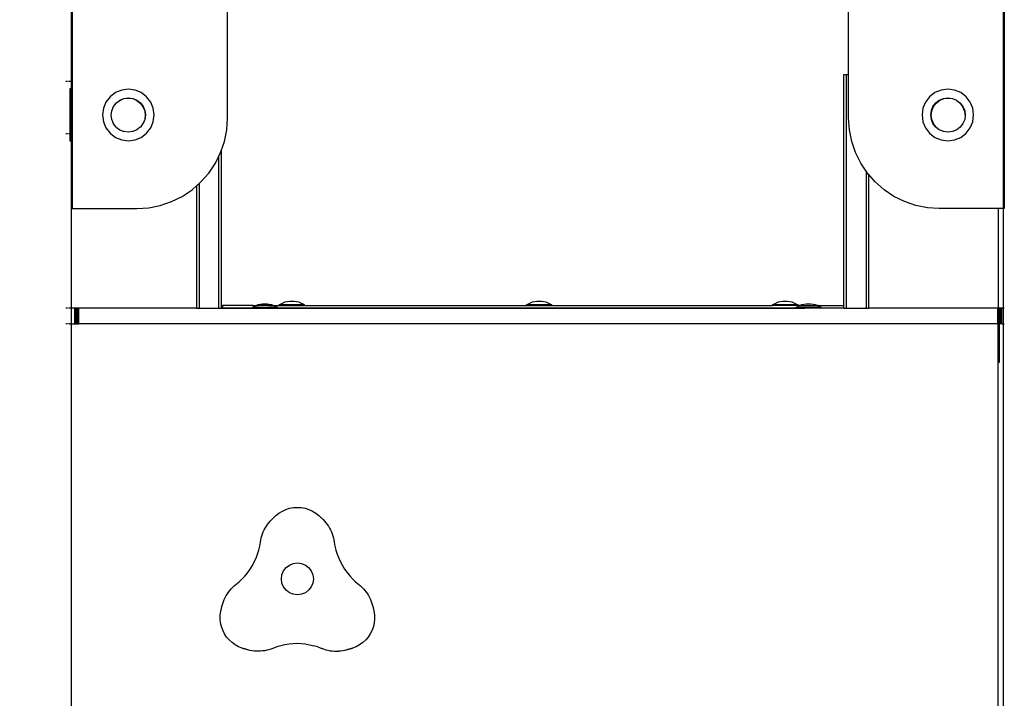
# Model space of a CAD drawing. Units: millimetres. Extents: x -5 to 212, y -5 to 302.
# Drawn here: x 93 to 105, y 206 to 214 of the extents above; entities that cross this region are included whole.
import ezdxf

# ---------------------------------------------------------------- set-up
doc = ezdxf.new("R2010")
doc.units = ezdxf.units.MM
doc.styles.add('SEACAD_Arial', font='arial.ttf')
doc.dimstyles.new('UNE', dxfattribs={"dimtxt": 2.4, "dimasz": 2.4, "dimexe": 1.2, "dimexo": 0, "dimgap": 1.2, "dimtad": 1, "dimdec": 0, "dimlfac": 100, "dimrnd": 10, "dimtxsty": 'SEACAD_Arial', "dimblk1": '_SE_FILLED', "dimblk2": '_SE_FILLED', "dimsah": 1, "dimcen": 1.2, "dimadec": 1, "dimazin": 0, "dimtfac": 1, "dimtdec": 0, "dimtmove": 0, "dimatfit": 3, "dimfxl": 1, "dimtolj": 1, "dimarcsym": 0})

# ---------------------------------------------------------------- blocks, each defined once
blk = doc.blocks.new('_SE_FILLED')
at = {"color": 0}
blk.add_line((0, 0), (-1, 0), dxfattribs=at)
blk.add_solid([(0, 0), (-1, -0.1665), (-1, 0.1665), (0, 0)], dxfattribs=at)
blk = doc.blocks.new('*D182')
at = {"color": 0, "lineweight": -2}
for p, q in [((98.467, 243.656), (114.029, 243.656)), ((112.829, 241.256), (112.829, 189.749)), ((93.055, 187.349), (114.029, 187.349))]:
    blk.add_line(p, q, dxfattribs=at)
at = {"layer": 'Defpoints', "color": 0}
for p in [(98.467, 243.656), (93.055, 187.349), (112.829, 187.349)]:
    blk.add_point(p, dxfattribs=at)
at = {"color": 0, "lineweight": -2, "xscale": 2.4, "yscale": 2.4, "zscale": 2.4}
for p, rotation in [((112.829, 243.656), 90), ((112.829, 187.349), 270)]:
    blk.add_blockref('_SE_FILLED', p, dxfattribs=dict(at, rotation=rotation))
at = {"color": 0, "insert": (110.404, 215.502), "char_height": 2.4, "attachment_point": 5, "rotation": 90, "style": 'SEACAD_Arial'}
blk.add_mtext('\\A1;3500', dxfattribs=at)

msp = doc.modelspace()

# ---------------------------------------------------------------- linework, layer by layer
for p, q in [((104.97, 212.065), (104.97, 221.864)), ((95.572, 213.163), (95.572, 220.766)), ((103.093, 213.69), (103.093, 220.766)), ((104.975, 220.409), (104.975, 213.509)), ((93.682, 213.603), (93.682, 218.617)), ((93.69, 218.617), (93.69, 213.603)), ((103.037, 213.69), (103.068, 213.69)), ((103.037, 210.891), (103.037, 213.69)), ((103.068, 213.69), (103.093, 213.69)), ((103.068, 210.86), (103.068, 213.69)), ((103.093, 213.163), (103.093, 213.69)), ((93.624, 213.603), (93.614, 213.603)), ((93.643, 213.603), (93.634, 213.603)), ((93.666, 213.603), (93.651, 213.603)), ((93.682, 213.603), (93.672, 213.603)), ((93.682, 213.513), (93.682, 213.603)), ((93.69, 213.603), (93.682, 213.603)), ((93.69, 213.603), (93.69, 213.513)), ((93.666, 213.513), (93.661, 213.513)), ((93.661, 213.513), (93.661, 212.975)), ((93.682, 213.513), (93.672, 213.513)), ((93.69, 213.513), (93.682, 213.513)), ((93.682, 212.886), (93.682, 213.513)), ((93.69, 213.513), (93.69, 212.886)), ((94.214, 213.469), (94.15, 213.419)), ((94.29, 213.5), (94.214, 213.469)), ((94.371, 213.511), (94.29, 213.5)), ((94.452, 213.5), (94.371, 213.511)), ((94.527, 213.469), (94.452, 213.5)), ((94.592, 213.419), (94.527, 213.469)), ((104.138, 213.469), (104.073, 213.419)), ((104.213, 213.5), (104.138, 213.469)), ((104.294, 213.511), (104.213, 213.5)), ((104.375, 213.5), (104.294, 213.511)), ((104.451, 213.469), (104.375, 213.5)), ((104.516, 213.419), (104.451, 213.469)), ((104.975, 213.509), (104.976, 213.509)), ((104.975, 213.509), (104.975, 212.882)), ((94.1, 213.354), (94.069, 213.279)), ((94.15, 213.419), (94.1, 213.354)), ((94.191, 213.301), (94.223, 213.343)), ((94.223, 213.343), (94.224, 213.343)), ((94.224, 213.344), (94.266, 213.375)), ((94.224, 213.343), (94.224, 213.344)), ((94.266, 213.375), (94.315, 213.396)), ((94.266, 213.375), (94.267, 213.377)), ((94.267, 213.377), (94.317, 213.398)), ((94.315, 213.396), (94.369, 213.403)), ((94.317, 213.398), (94.371, 213.405)), ((94.369, 213.403), (94.423, 213.396)), ((94.371, 213.405), (94.424, 213.398)), ((94.423, 213.396), (94.472, 213.375)), ((94.424, 213.398), (94.474, 213.377)), ((94.472, 213.375), (94.515, 213.343)), ((94.474, 213.377), (94.517, 213.344)), ((94.515, 213.343), (94.548, 213.3)), ((94.517, 213.344), (94.55, 213.301)), ((94.642, 213.354), (94.592, 213.419)), ((94.673, 213.279), (94.642, 213.354)), ((104.024, 213.354), (103.992, 213.279)), ((104.073, 213.419), (104.024, 213.354)), ((104.115, 213.301), (104.148, 213.344)), ((104.12, 213.3), (104.153, 213.343)), ((104.148, 213.344), (104.191, 213.377)), ((104.153, 213.343), (104.195, 213.375)), ((104.191, 213.377), (104.241, 213.398)), ((104.195, 213.375), (104.245, 213.396)), ((104.241, 213.398), (104.294, 213.405)), ((104.245, 213.396), (104.299, 213.403)), ((104.294, 213.405), (104.348, 213.398)), ((104.299, 213.403), (104.352, 213.396)), ((104.348, 213.398), (104.352, 213.396)), ((104.352, 213.396), (104.352, 213.396)), ((104.352, 213.396), (104.399, 213.377)), ((104.399, 213.377), (104.402, 213.375)), ((104.399, 213.377), (104.441, 213.344)), ((104.402, 213.375), (104.445, 213.343)), ((104.441, 213.344), (104.474, 213.301)), ((104.445, 213.343), (104.478, 213.3)), ((104.565, 213.354), (104.516, 213.419)), ((104.596, 213.279), (104.565, 213.354)), ((94.069, 213.279), (94.058, 213.198)), ((94.058, 213.198), (94.069, 213.117)), ((94.162, 213.196), (94.169, 213.25)), ((94.169, 213.143), (94.162, 213.196)), ((94.169, 213.25), (94.19, 213.3)), ((94.19, 213.3), (94.191, 213.301)), ((94.548, 213.3), (94.569, 213.25)), ((94.55, 213.301), (94.57, 213.251)), ((94.569, 213.25), (94.576, 213.196)), ((94.576, 213.196), (94.569, 213.143)), ((94.57, 213.251), (94.578, 213.198)), ((94.578, 213.198), (94.57, 213.144)), ((94.683, 213.198), (94.673, 213.279)), ((94.673, 213.117), (94.683, 213.198)), ((103.992, 213.279), (103.982, 213.198)), ((103.982, 213.198), (103.992, 213.117)), ((104.087, 213.198), (104.095, 213.251)), ((104.095, 213.144), (104.087, 213.198)), ((104.092, 213.196), (104.099, 213.25)), ((104.099, 213.143), (104.092, 213.196)), ((104.095, 213.251), (104.115, 213.301)), ((104.099, 213.25), (104.12, 213.3)), ((104.474, 213.301), (104.494, 213.251)), ((104.478, 213.3), (104.499, 213.25)), ((104.495, 213.247), (104.501, 213.198)), ((104.499, 213.25), (104.506, 213.196)), ((104.506, 213.196), (104.499, 213.143)), ((104.607, 213.198), (104.596, 213.279)), ((104.596, 213.117), (104.607, 213.198)), ((94.069, 213.117), (94.1, 213.041)), ((94.17, 213.142), (94.169, 213.143)), ((94.19, 213.093), (94.17, 213.142)), ((94.19, 213.092), (94.19, 213.093)), ((94.223, 213.05), (94.19, 213.092)), ((94.548, 213.093), (94.517, 213.052)), ((94.569, 213.143), (94.548, 213.093)), ((94.55, 213.094), (94.548, 213.093)), ((94.57, 213.144), (94.55, 213.094)), ((94.642, 213.041), (94.673, 213.117)), ((95.562, 213.019), (95.572, 213.163)), ((103.103, 213.019), (103.093, 213.163)), ((103.992, 213.117), (104.024, 213.041)), ((104.115, 213.094), (104.095, 213.144)), ((104.1, 213.142), (104.099, 213.143)), ((104.12, 213.093), (104.1, 213.142)), ((104.148, 213.052), (104.115, 213.094)), ((104.12, 213.092), (104.12, 213.093)), ((104.153, 213.05), (104.12, 213.092)), ((104.478, 213.093), (104.445, 213.05)), ((104.499, 213.143), (104.478, 213.093)), ((104.565, 213.041), (104.596, 213.117)), ((93.614, 212.975), (93.624, 212.975)), ((93.634, 212.975), (93.643, 212.975)), ((93.651, 212.975), (93.661, 212.975)), ((93.661, 212.975), (93.661, 212.886)), ((94.1, 213.041), (94.15, 212.977)), ((94.15, 212.977), (94.214, 212.927)), ((94.223, 213.05), (94.266, 213.017)), ((94.266, 213.017), (94.315, 212.996)), ((94.368, 212.99), (94.315, 212.996)), ((94.369, 212.989), (94.368, 212.99)), ((94.421, 212.997), (94.369, 212.989)), ((94.423, 212.996), (94.421, 212.997)), ((94.472, 213.017), (94.423, 212.996)), ((94.474, 213.019), (94.472, 213.017)), ((94.515, 213.05), (94.474, 213.019)), ((94.516, 213.051), (94.515, 213.05)), ((94.517, 213.052), (94.516, 213.051)), ((94.527, 212.927), (94.592, 212.977)), ((94.592, 212.977), (94.642, 213.041)), ((95.534, 212.878), (95.562, 213.019)), ((103.131, 212.878), (103.103, 213.019)), ((104.024, 213.041), (104.073, 212.977)), ((104.073, 212.977), (104.138, 212.927)), ((104.191, 213.019), (104.148, 213.052)), ((104.153, 213.05), (104.195, 213.017)), ((104.195, 213.017), (104.191, 213.019)), ((104.241, 212.998), (104.195, 213.017)), ((104.245, 212.998), (104.241, 212.998)), ((104.245, 212.996), (104.245, 212.997)), ((104.294, 212.991), (104.245, 212.997)), ((104.298, 212.99), (104.245, 212.996)), ((104.299, 212.989), (104.298, 212.99)), ((104.351, 212.997), (104.299, 212.989)), ((104.352, 212.996), (104.351, 212.997)), ((104.402, 213.017), (104.352, 212.996)), ((104.445, 213.05), (104.402, 213.017)), ((104.451, 212.927), (104.516, 212.977)), ((104.516, 212.977), (104.565, 213.041)), ((93.661, 212.886), (93.666, 212.886)), ((93.672, 212.886), (93.682, 212.886)), ((93.682, 210.857), (93.682, 212.886)), ((93.682, 212.886), (93.69, 212.886)), ((93.69, 212.886), (93.69, 212.065)), ((94.214, 212.927), (94.29, 212.896)), ((94.29, 212.896), (94.371, 212.885)), ((94.371, 212.885), (94.452, 212.896)), ((94.452, 212.896), (94.527, 212.927)), ((95.495, 212.763), (95.534, 212.878)), ((103.177, 212.743), (103.131, 212.878)), ((104.138, 212.927), (104.213, 212.896)), ((104.213, 212.896), (104.294, 212.885)), ((104.294, 212.885), (104.375, 212.896)), ((104.375, 212.896), (104.451, 212.927)), ((104.976, 212.882), (104.975, 212.882)), ((104.975, 212.882), (104.975, 212.065)), ((95.464, 212.693), (95.488, 212.743)), ((95.488, 212.743), (95.495, 212.763)), ((95.495, 212.763), (95.495, 210.86)), ((103.24, 212.614), (103.177, 212.743)), ((95.345, 212.494), (95.425, 212.614)), ((95.425, 212.614), (95.464, 212.693)), ((95.464, 212.693), (95.464, 210.86)), ((103.304, 212.519), (103.24, 212.614)), ((95.25, 212.387), (95.345, 212.494)), ((103.304, 212.519), (103.304, 210.86)), ((103.32, 212.494), (103.304, 212.519)), ((103.335, 212.477), (103.32, 212.494)), ((95.197, 212.34), (95.229, 212.367)), ((95.229, 212.367), (95.25, 212.387)), ((95.229, 212.367), (95.229, 210.86)), ((103.335, 212.477), (103.335, 210.86)), ((103.336, 212.476), (103.335, 212.477)), ((103.336, 210.857), (103.336, 212.476)), ((103.415, 212.387), (103.336, 212.476)), ((103.523, 212.292), (103.415, 212.387)), ((95.023, 212.212), (95.142, 212.292)), ((95.142, 212.292), (95.197, 212.34)), ((95.197, 212.34), (95.197, 210.86)), ((103.642, 212.212), (103.523, 212.292)), ((94.758, 212.102), (94.894, 212.149)), ((94.894, 212.149), (95.023, 212.212)), ((103.771, 212.149), (103.642, 212.212)), ((103.907, 212.102), (103.771, 212.149)), ((93.69, 212.065), (94.474, 212.065)), ((94.474, 212.065), (94.618, 212.074)), ((94.618, 212.074), (94.758, 212.102)), ((104.047, 212.074), (103.907, 212.102)), ((104.191, 212.065), (104.047, 212.074)), ((104.904, 212.065), (104.191, 212.065)), ((104.904, 212.065), (104.904, 210.857)), ((104.97, 212.065), (104.904, 212.065)), ((104.97, 210.857), (104.97, 212.065)), ((104.975, 212.065), (104.97, 212.065)), ((96.246, 210.923), (96.271, 210.933)), ((96.271, 210.933), (96.298, 210.939)), ((96.298, 210.939), (96.325, 210.944)), ((96.325, 210.944), (96.379, 210.944)), ((96.379, 210.944), (96.406, 210.939)), ((96.406, 210.939), (96.432, 210.933)), ((96.432, 210.933), (96.457, 210.923)), ((99.24, 210.923), (99.266, 210.933)), ((99.266, 210.933), (99.292, 210.939)), ((99.292, 210.939), (99.319, 210.944)), ((99.319, 210.944), (99.373, 210.944)), ((99.373, 210.944), (99.4, 210.939)), ((99.4, 210.939), (99.427, 210.933)), ((99.427, 210.933), (99.452, 210.923)), ((102.218, 210.923), (102.244, 210.933)), ((102.244, 210.933), (102.27, 210.939)), ((102.27, 210.939), (102.297, 210.944)), ((102.297, 210.944), (102.351, 210.944)), ((102.351, 210.944), (102.378, 210.939)), ((102.378, 210.939), (102.404, 210.933)), ((102.404, 210.933), (102.43, 210.923)), ((93.624, 210.857), (93.614, 210.857)), ((93.643, 210.857), (93.634, 210.857)), ((93.666, 210.857), (93.651, 210.857)), ((93.682, 210.857), (93.672, 210.857)), ((93.723, 210.857), (93.682, 210.857)), ((93.682, 210.669), (93.682, 210.857)), ((93.729, 210.857), (93.723, 210.857)), ((93.723, 210.669), (93.723, 210.857)), ((93.735, 210.857), (93.729, 210.857)), ((93.729, 210.669), (93.729, 210.857)), ((93.741, 210.857), (93.735, 210.857)), ((93.735, 210.669), (93.735, 210.857)), ((93.747, 210.857), (93.741, 210.857)), ((93.741, 210.669), (93.741, 210.857)), ((93.752, 210.857), (93.747, 210.857)), ((93.747, 210.669), (93.747, 210.857)), ((93.756, 210.857), (93.752, 210.857)), ((93.752, 210.669), (93.752, 210.857)), ((93.761, 210.857), (93.756, 210.857)), ((93.756, 210.669), (93.756, 210.857)), ((93.764, 210.857), (93.761, 210.857)), ((93.761, 210.669), (93.761, 210.857)), ((93.767, 210.857), (93.764, 210.857)), ((93.764, 210.669), (93.764, 210.857)), ((93.769, 210.857), (93.767, 210.857)), ((93.767, 210.669), (93.767, 210.857)), ((93.77, 210.857), (93.769, 210.857)), ((93.769, 210.669), (93.769, 210.857)), ((93.77, 210.857), (93.77, 210.857)), ((93.77, 210.669), (93.77, 210.857)), ((93.77, 210.669), (93.77, 210.857)), ((95.197, 210.857), (93.77, 210.857)), ((95.197, 210.86), (95.229, 210.86)), ((95.197, 210.86), (95.197, 210.857)), ((95.197, 210.857), (95.229, 210.857)), ((95.229, 210.86), (95.464, 210.86)), ((95.229, 210.86), (95.229, 210.857)), ((95.229, 210.857), (95.464, 210.857)), ((95.464, 210.86), (95.495, 210.86)), ((95.464, 210.86), (95.464, 210.857)), ((95.464, 210.857), (95.495, 210.857)), ((95.495, 210.857), (95.495, 210.86)), ((95.495, 210.857), (95.512, 210.857)), ((95.512, 210.891), (95.512, 210.86)), ((95.884, 210.891), (95.512, 210.891)), ((95.512, 210.86), (95.512, 210.857)), ((95.87, 210.86), (95.512, 210.86)), ((95.512, 210.857), (95.977, 210.857)), ((95.87, 210.865), (95.893, 210.879)), ((95.87, 210.86), (95.87, 210.865)), ((96.177, 210.865), (95.87, 210.865)), ((95.87, 210.858), (95.87, 210.86)), ((95.87, 210.86), (96.177, 210.86)), ((95.977, 210.858), (95.87, 210.858)), ((95.884, 210.891), (95.918, 210.891)), ((95.893, 210.879), (95.918, 210.891)), ((95.918, 210.891), (95.943, 210.901)), ((95.918, 210.891), (95.945, 210.891)), ((95.943, 210.901), (95.969, 210.907)), ((96.073, 210.891), (95.945, 210.891)), ((95.969, 210.907), (95.996, 210.911)), ((95.977, 210.858), (95.977, 210.857)), ((96.072, 210.858), (95.977, 210.858)), ((95.977, 210.857), (96.072, 210.857)), ((95.996, 210.911), (96.051, 210.911)), ((96.051, 210.911), (96.077, 210.907)), ((96.072, 210.858), (96.072, 210.857)), ((96.177, 210.858), (96.072, 210.858)), ((96.305, 210.857), (96.072, 210.857)), ((96.073, 210.891), (96.129, 210.891)), ((96.077, 210.907), (96.104, 210.901)), ((96.104, 210.901), (96.129, 210.891)), ((96.129, 210.891), (96.154, 210.879)), ((96.129, 210.891), (96.139, 210.891)), ((96.139, 210.891), (96.198, 210.891)), ((96.154, 210.879), (96.177, 210.865)), ((96.177, 210.86), (96.177, 210.865)), ((96.177, 210.858), (96.177, 210.86)), ((96.177, 210.86), (96.305, 210.86)), ((96.198, 210.897), (96.221, 210.912)), ((96.198, 210.891), (96.198, 210.897)), ((96.505, 210.897), (96.198, 210.897)), ((96.198, 210.891), (96.505, 210.891)), ((96.221, 210.912), (96.246, 210.923)), ((96.305, 210.86), (96.305, 210.857)), ((96.305, 210.86), (96.4, 210.86)), ((96.4, 210.857), (96.305, 210.857)), ((96.4, 210.86), (96.4, 210.857)), ((96.4, 210.86), (99.3, 210.86)), ((99.3, 210.857), (96.4, 210.857)), ((96.457, 210.923), (96.482, 210.912)), ((96.482, 210.912), (96.505, 210.897)), ((96.505, 210.891), (96.505, 210.897)), ((96.505, 210.891), (99.193, 210.891)), ((99.193, 210.897), (99.216, 210.912)), ((99.193, 210.891), (99.193, 210.897)), ((99.5, 210.897), (99.193, 210.897)), ((99.193, 210.891), (99.5, 210.891)), ((99.216, 210.912), (99.24, 210.923)), ((99.3, 210.86), (99.3, 210.857)), ((99.3, 210.86), (99.395, 210.86)), ((99.395, 210.857), (99.3, 210.857)), ((99.395, 210.86), (99.395, 210.857)), ((99.395, 210.86), (102.278, 210.86)), ((102.278, 210.857), (99.395, 210.857)), ((99.452, 210.923), (99.476, 210.912)), ((99.476, 210.912), (99.5, 210.897)), ((99.5, 210.891), (99.5, 210.897)), ((99.5, 210.891), (102.171, 210.891)), ((102.171, 210.897), (102.194, 210.912)), ((102.171, 210.891), (102.171, 210.897)), ((102.478, 210.897), (102.171, 210.897)), ((102.478, 210.891), (102.171, 210.891)), ((102.194, 210.912), (102.218, 210.923)), ((102.278, 210.86), (102.278, 210.857)), ((102.278, 210.86), (102.373, 210.86)), ((102.373, 210.857), (102.278, 210.857)), ((102.373, 210.86), (102.373, 210.857)), ((102.455, 210.86), (102.373, 210.86)), ((102.373, 210.857), (102.562, 210.857)), ((102.43, 210.923), (102.454, 210.912)), ((102.454, 210.912), (102.478, 210.897)), ((102.455, 210.865), (102.478, 210.879)), ((102.455, 210.86), (102.455, 210.865)), ((102.762, 210.865), (102.455, 210.865)), ((102.455, 210.858), (102.455, 210.86)), ((102.762, 210.86), (102.455, 210.86)), ((102.562, 210.858), (102.455, 210.858)), ((102.475, 210.89), (102.478, 210.89)), ((102.478, 210.891), (102.478, 210.897)), ((102.478, 210.879), (102.503, 210.891)), ((102.478, 210.89), (102.478, 210.891)), ((102.503, 210.891), (102.478, 210.891)), ((102.503, 210.891), (102.528, 210.901)), ((102.506, 210.891), (102.503, 210.891)), ((102.506, 210.891), (102.714, 210.891)), ((102.528, 210.901), (102.554, 210.907)), ((102.554, 210.907), (102.581, 210.911)), ((102.562, 210.858), (102.562, 210.857)), ((102.657, 210.858), (102.562, 210.858)), ((102.657, 210.857), (102.562, 210.857)), ((102.581, 210.911), (102.635, 210.911)), ((102.635, 210.911), (102.662, 210.907)), ((102.657, 210.858), (102.657, 210.857)), ((102.762, 210.858), (102.657, 210.858)), ((103.037, 210.857), (102.657, 210.857)), ((102.662, 210.907), (102.689, 210.901)), ((102.689, 210.901), (102.714, 210.891)), ((102.714, 210.891), (102.739, 210.879)), ((102.724, 210.891), (102.714, 210.891)), ((102.724, 210.891), (103.037, 210.891)), ((102.739, 210.879), (102.762, 210.865)), ((102.762, 210.86), (102.762, 210.865)), ((102.762, 210.858), (102.762, 210.86)), ((103.037, 210.86), (102.762, 210.86)), ((103.037, 210.86), (103.037, 210.891)), ((103.037, 210.86), (103.037, 210.857)), ((103.037, 210.86), (103.068, 210.86)), ((103.037, 210.857), (103.068, 210.857)), ((103.068, 210.86), (103.304, 210.86)), ((103.068, 210.86), (103.068, 210.857)), ((103.068, 210.857), (103.304, 210.857)), ((103.304, 210.86), (103.335, 210.86)), ((103.304, 210.86), (103.304, 210.857)), ((103.304, 210.857), (103.335, 210.857)), ((103.335, 210.857), (103.335, 210.86)), ((103.335, 210.857), (103.336, 210.857)), ((104.902, 210.857), (103.336, 210.857)), ((104.903, 210.857), (104.902, 210.857)), ((104.902, 210.857), (104.902, 210.857)), ((104.902, 210.669), (104.902, 210.857)), ((104.902, 210.669), (104.902, 210.857)), ((104.903, 210.669), (104.903, 210.857)), ((104.904, 210.857), (104.903, 210.857)), ((104.905, 210.857), (104.904, 210.857)), ((104.908, 210.857), (104.905, 210.857)), ((104.905, 210.669), (104.905, 210.857)), ((104.911, 210.857), (104.908, 210.857)), ((104.908, 210.669), (104.908, 210.857)), ((104.916, 210.857), (104.911, 210.857)), ((104.911, 210.669), (104.911, 210.857)), ((104.92, 210.857), (104.916, 210.857)), ((104.916, 210.669), (104.916, 210.857)), ((104.925, 210.857), (104.92, 210.857)), ((104.92, 210.669), (104.92, 210.857)), ((104.931, 210.857), (104.925, 210.857)), ((104.925, 210.669), (104.925, 210.857)), ((104.937, 210.857), (104.931, 210.857)), ((104.931, 210.669), (104.931, 210.857)), ((104.943, 210.857), (104.937, 210.857)), ((104.937, 210.669), (104.937, 210.857)), ((104.949, 210.857), (104.943, 210.857)), ((104.943, 210.669), (104.943, 210.857)), ((104.949, 210.669), (104.949, 210.857)), ((104.97, 210.857), (104.949, 210.857)), ((104.976, 210.857), (104.97, 210.857)), ((104.97, 210.669), (104.97, 210.857)), ((93.624, 210.669), (93.614, 210.669)), ((93.643, 210.669), (93.634, 210.669)), ((93.661, 210.669), (93.651, 210.669)), ((93.661, 210.669), (93.666, 210.669)), ((93.672, 210.669), (93.682, 210.669)), ((93.682, 210.669), (93.723, 210.669)), ((93.682, 188.406), (93.682, 210.669)), ((93.723, 210.669), (93.729, 210.669)), ((93.729, 210.669), (93.735, 210.669)), ((93.735, 210.669), (93.741, 210.669)), ((93.741, 210.669), (93.747, 210.669)), ((93.747, 210.669), (93.752, 210.669)), ((93.752, 210.669), (93.755, 210.669)), ((93.755, 210.669), (93.756, 210.669)), ((93.756, 210.669), (93.761, 210.669)), ((93.761, 210.669), (93.764, 210.669)), ((93.764, 210.669), (93.767, 210.669)), ((93.767, 210.669), (93.769, 210.669)), ((93.769, 210.669), (93.77, 210.669)), ((93.77, 210.669), (93.77, 210.669)), ((104.902, 210.669), (93.77, 210.669)), ((104.902, 210.669), (104.902, 210.669)), ((104.902, 210.669), (104.903, 210.669)), ((104.902, 210.669), (104.902, 210.199)), ((104.903, 210.669), (104.905, 210.669)), ((104.905, 210.669), (104.908, 210.669)), ((104.908, 210.669), (104.911, 210.669)), ((104.911, 210.669), (104.916, 210.669)), ((104.916, 210.669), (104.918, 210.669)), ((104.918, 210.669), (104.918, 210.199)), ((104.92, 210.669), (104.918, 210.669)), ((104.925, 210.669), (104.92, 210.669)), ((104.931, 210.669), (104.925, 210.669)), ((104.937, 210.669), (104.931, 210.669)), ((104.943, 210.669), (104.937, 210.669)), ((104.949, 210.669), (104.943, 210.669)), ((104.949, 210.669), (104.97, 210.669)), ((104.97, 187.349), (104.97, 210.669)), ((104.97, 210.669), (104.976, 210.669)), ((104.918, 210.199), (104.902, 210.199)), ((104.902, 210.199), (104.902, 188.406)), ((96.279, 208.42), (96.324, 208.434)), ((96.324, 208.434), (96.37, 208.442)), ((96.37, 208.442), (96.418, 208.445)), ((96.418, 208.445), (96.465, 208.442)), ((96.465, 208.442), (96.512, 208.434)), ((96.512, 208.434), (96.557, 208.42)), ((96.115, 208.305), (96.119, 208.309)), ((96.119, 208.309), (96.124, 208.313)), ((96.124, 208.313), (96.128, 208.317)), ((96.128, 208.317), (96.132, 208.321)), ((96.132, 208.321), (96.136, 208.326)), ((96.136, 208.326), (96.141, 208.33)), ((96.141, 208.33), (96.145, 208.334)), ((96.145, 208.334), (96.149, 208.338)), ((96.149, 208.338), (96.154, 208.342)), ((96.154, 208.342), (96.158, 208.346)), ((96.158, 208.346), (96.195, 208.375)), ((96.195, 208.375), (96.236, 208.4)), ((96.236, 208.4), (96.279, 208.42)), ((96.557, 208.42), (96.6, 208.4)), ((96.6, 208.4), (96.64, 208.375)), ((96.64, 208.375), (96.677, 208.346)), ((96.677, 208.346), (96.682, 208.342)), ((96.682, 208.342), (96.686, 208.338)), ((96.686, 208.338), (96.69, 208.334)), ((96.69, 208.334), (96.695, 208.33)), ((96.695, 208.33), (96.699, 208.326)), ((96.699, 208.326), (96.703, 208.321)), ((96.703, 208.321), (96.708, 208.317)), ((96.708, 208.317), (96.712, 208.313)), ((96.712, 208.313), (96.716, 208.309)), ((96.716, 208.309), (96.72, 208.305)), ((96.016, 208.172), (96.028, 208.195)), ((96.028, 208.195), (96.042, 208.217)), ((96.042, 208.217), (96.056, 208.238)), ((96.056, 208.238), (96.072, 208.259)), ((96.072, 208.259), (96.089, 208.278)), ((96.089, 208.278), (96.107, 208.297)), ((96.107, 208.297), (96.111, 208.301)), ((96.111, 208.301), (96.115, 208.305)), ((96.72, 208.305), (96.725, 208.301)), ((96.725, 208.301), (96.729, 208.297)), ((96.729, 208.297), (96.747, 208.278)), ((96.747, 208.278), (96.764, 208.259)), ((96.764, 208.259), (96.779, 208.238)), ((96.779, 208.238), (96.794, 208.217)), ((96.794, 208.217), (96.807, 208.195)), ((96.807, 208.195), (96.819, 208.172)), ((95.975, 208.051), (95.98, 208.076)), ((95.98, 208.076), (95.987, 208.101)), ((95.987, 208.101), (95.996, 208.125)), ((95.996, 208.125), (96.005, 208.149)), ((96.005, 208.149), (96.016, 208.172)), ((96.819, 208.172), (96.83, 208.149)), ((96.83, 208.149), (96.84, 208.125)), ((96.84, 208.125), (96.848, 208.101)), ((96.848, 208.101), (96.855, 208.076)), ((96.855, 208.076), (96.861, 208.051)), ((95.95, 207.926), (95.962, 207.975)), ((95.962, 207.975), (95.97, 208.025)), ((95.97, 208.025), (95.975, 208.051)), ((96.861, 208.051), (96.865, 208.025)), ((96.865, 208.025), (96.873, 207.975)), ((96.873, 207.975), (96.885, 207.926)), ((95.896, 207.784), (95.917, 207.83)), ((95.917, 207.83), (95.935, 207.878)), ((95.935, 207.878), (95.95, 207.926)), ((96.885, 207.926), (96.9, 207.878)), ((96.9, 207.878), (96.918, 207.83)), ((96.918, 207.83), (96.939, 207.784)), ((95.846, 207.697), (95.873, 207.74)), ((95.873, 207.74), (95.896, 207.784)), ((96.25, 207.676), (96.281, 207.716)), ((96.281, 207.716), (96.321, 207.747)), ((96.321, 207.747), (96.368, 207.766)), ((96.368, 207.766), (96.418, 207.772)), ((96.418, 207.772), (96.468, 207.766)), ((96.468, 207.766), (96.514, 207.747)), ((96.514, 207.747), (96.554, 207.716)), ((96.554, 207.716), (96.585, 207.676)), ((96.939, 207.784), (96.963, 207.74)), ((96.963, 207.74), (96.99, 207.697)), ((95.75, 207.579), (95.784, 207.616)), ((95.784, 207.616), (95.816, 207.655)), ((95.816, 207.655), (95.846, 207.697)), ((96.225, 207.579), (96.231, 207.629)), ((96.231, 207.629), (96.25, 207.676)), ((96.585, 207.676), (96.604, 207.629)), ((96.604, 207.629), (96.611, 207.579)), ((96.99, 207.697), (97.019, 207.655)), ((97.019, 207.655), (97.051, 207.616)), ((97.051, 207.616), (97.086, 207.579)), ((95.617, 207.46), (95.635, 207.478)), ((95.635, 207.478), (95.654, 207.496)), ((95.654, 207.496), (95.674, 207.512)), ((95.674, 207.512), (95.713, 207.544)), ((95.713, 207.544), (95.75, 207.579)), ((96.231, 207.529), (96.225, 207.579)), ((96.25, 207.483), (96.231, 207.529)), ((96.281, 207.443), (96.25, 207.483)), ((96.585, 207.483), (96.554, 207.443)), ((96.604, 207.529), (96.585, 207.483)), ((96.611, 207.579), (96.604, 207.529)), ((97.086, 207.579), (97.122, 207.544)), ((97.122, 207.544), (97.161, 207.512)), ((97.161, 207.512), (97.181, 207.496)), ((97.181, 207.496), (97.2, 207.478)), ((97.2, 207.478), (97.218, 207.46)), ((95.533, 207.331), (95.544, 207.355)), ((95.544, 207.355), (95.556, 207.377)), ((95.556, 207.377), (95.57, 207.399)), ((95.57, 207.399), (95.584, 207.42)), ((95.584, 207.42), (95.6, 207.44)), ((95.6, 207.44), (95.617, 207.46)), ((96.321, 207.412), (96.281, 207.443)), ((96.368, 207.393), (96.321, 207.412)), ((96.418, 207.386), (96.368, 207.393)), ((96.468, 207.393), (96.418, 207.386)), ((96.514, 207.412), (96.468, 207.393)), ((96.554, 207.443), (96.514, 207.412)), ((97.218, 207.46), (97.235, 207.44)), ((97.235, 207.44), (97.251, 207.42)), ((97.251, 207.42), (97.266, 207.399)), ((97.266, 207.399), (97.279, 207.377)), ((97.279, 207.377), (97.292, 207.355)), ((97.292, 207.355), (97.303, 207.331)), ((95.5, 207.23), (95.501, 207.235)), ((95.501, 207.235), (95.503, 207.241)), ((95.503, 207.241), (95.504, 207.247)), ((95.504, 207.247), (95.506, 207.253)), ((95.506, 207.253), (95.507, 207.258)), ((95.507, 207.258), (95.514, 207.283)), ((95.514, 207.283), (95.523, 207.307)), ((95.523, 207.307), (95.533, 207.331)), ((97.303, 207.331), (97.313, 207.307)), ((97.313, 207.307), (97.321, 207.283)), ((97.321, 207.283), (97.328, 207.258)), ((97.328, 207.258), (97.33, 207.253)), ((97.33, 207.253), (97.331, 207.247)), ((97.331, 207.247), (97.333, 207.241)), ((97.333, 207.241), (97.334, 207.235)), ((97.334, 207.235), (97.336, 207.23)), ((95.482, 207.095), (95.483, 207.142)), ((95.483, 207.142), (95.49, 207.189)), ((95.49, 207.189), (95.492, 207.195)), ((95.492, 207.195), (95.493, 207.201)), ((95.493, 207.201), (95.494, 207.207)), ((95.494, 207.207), (95.496, 207.212)), ((95.496, 207.212), (95.497, 207.218)), ((95.497, 207.218), (95.498, 207.224)), ((95.498, 207.224), (95.5, 207.23)), ((97.336, 207.23), (97.337, 207.224)), ((97.337, 207.224), (97.338, 207.218)), ((97.338, 207.218), (97.34, 207.212)), ((97.34, 207.212), (97.341, 207.207)), ((97.341, 207.207), (97.342, 207.201)), ((97.342, 207.201), (97.344, 207.195)), ((97.344, 207.195), (97.345, 207.189)), ((97.345, 207.189), (97.352, 207.142)), ((97.352, 207.142), (97.353, 207.095)), ((95.487, 207.048), (95.482, 207.095)), ((95.497, 207.002), (95.487, 207.048)), ((95.513, 206.957), (95.497, 207.002)), ((97.338, 207.002), (97.323, 206.957)), ((97.349, 207.048), (97.338, 207.002)), ((97.353, 207.095), (97.349, 207.048)), ((95.534, 206.915), (95.513, 206.957)), ((95.56, 206.875), (95.534, 206.915)), ((97.301, 206.915), (97.275, 206.875)), ((97.323, 206.957), (97.301, 206.915)), ((95.591, 206.839), (95.56, 206.875)), ((95.626, 206.807), (95.591, 206.839)), ((95.664, 206.78), (95.626, 206.807)), ((95.706, 206.757), (95.664, 206.78)), ((95.75, 206.739), (95.706, 206.757)), ((96.217, 206.769), (96.169, 206.755)), ((96.267, 206.781), (96.217, 206.769)), ((96.317, 206.789), (96.267, 206.781)), ((96.367, 206.794), (96.317, 206.789)), ((96.418, 206.795), (96.367, 206.794)), ((96.468, 206.794), (96.418, 206.795)), ((96.519, 206.789), (96.468, 206.794)), ((96.519, 206.789), (96.569, 206.781)), ((96.569, 206.781), (96.618, 206.769)), ((96.667, 206.755), (96.618, 206.769)), ((97.13, 206.757), (97.085, 206.739)), ((97.171, 206.78), (97.13, 206.757)), ((97.21, 206.807), (97.171, 206.78)), ((97.245, 206.839), (97.21, 206.807)), ((97.275, 206.875), (97.245, 206.839)), ((95.756, 206.738), (95.75, 206.739)), ((95.761, 206.736), (95.756, 206.738)), ((95.767, 206.734), (95.761, 206.736)), ((95.773, 206.733), (95.767, 206.734)), ((95.778, 206.731), (95.773, 206.733)), ((95.784, 206.729), (95.778, 206.731)), ((95.79, 206.728), (95.784, 206.729)), ((95.795, 206.726), (95.79, 206.728)), ((95.801, 206.724), (95.795, 206.726)), ((95.807, 206.723), (95.801, 206.724)), ((95.813, 206.721), (95.807, 206.723)), ((95.818, 206.719), (95.813, 206.721)), ((95.843, 206.713), (95.818, 206.719)), ((95.869, 206.709), (95.843, 206.713)), ((95.894, 206.705), (95.869, 206.709)), ((95.92, 206.703), (95.894, 206.705)), ((95.946, 206.703), (95.92, 206.703)), ((95.971, 206.703), (95.946, 206.703)), ((95.997, 206.706), (95.971, 206.703)), ((96.022, 206.709), (95.997, 206.706)), ((96.048, 206.714), (96.022, 206.709)), ((96.073, 206.721), (96.048, 206.714)), ((96.097, 206.728), (96.073, 206.721)), ((96.121, 206.737), (96.097, 206.728)), ((96.169, 206.755), (96.121, 206.737)), ((96.667, 206.755), (96.714, 206.737)), ((96.738, 206.728), (96.714, 206.737)), ((96.738, 206.728), (96.763, 206.721)), ((96.763, 206.721), (96.788, 206.714)), ((96.788, 206.714), (96.813, 206.709)), ((96.813, 206.709), (96.838, 206.706)), ((96.838, 206.706), (96.864, 206.703)), ((96.864, 206.703), (96.89, 206.703)), ((96.89, 206.703), (96.916, 206.703)), ((96.941, 206.705), (96.916, 206.703)), ((96.967, 206.709), (96.941, 206.705)), ((96.992, 206.713), (96.967, 206.709)), ((97.017, 206.719), (96.992, 206.713)), ((97.023, 206.721), (97.017, 206.719)), ((97.029, 206.723), (97.023, 206.721)), ((97.034, 206.724), (97.029, 206.723)), ((97.04, 206.726), (97.034, 206.724)), ((97.046, 206.728), (97.04, 206.726)), ((97.051, 206.729), (97.046, 206.728)), ((97.057, 206.731), (97.051, 206.729)), ((97.063, 206.733), (97.057, 206.731)), ((97.068, 206.734), (97.063, 206.733)), ((97.074, 206.736), (97.068, 206.734)), ((97.08, 206.738), (97.074, 206.736)), ((97.085, 206.739), (97.08, 206.738))]:
    msp.add_line(p, q)

# ---------------------------------------------------------------- dimensions: what is measured, and where the dimension line sits
dim = msp.add_linear_dim(base=(112.829, 187.349), p1=(98.467, 243.656), p2=(93.055, 187.349), angle=90, text='3500', dimstyle='UNE')
dim.commit()
dim.dimension.update_dxf_attribs({"geometry": '*D182', "text_midpoint": (110.404, 215.502)})

doc.saveas('drawing.dxf')
